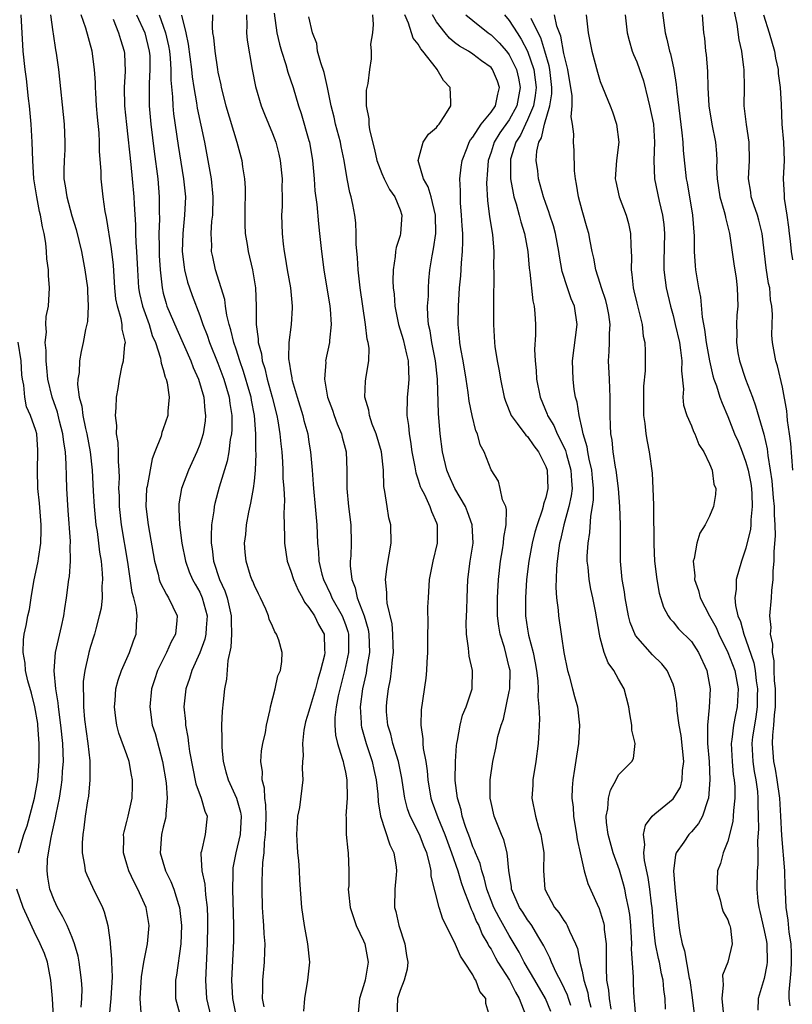
# Model space of a CAD drawing. Units: inches. Extents: x 2586000 to 2589000, y 1533000 to 1536000.
# Drawn here: x 2586699 to 2586784, y 1533766 to 1533874 of the extents above; entities that cross this region are included whole.
import ezdxf

# ---------------------------------------------------------------- set-up
doc = ezdxf.new("R2010")
doc.units = ezdxf.units.IN
doc.header["$MEASUREMENT"] = 0
doc.layers.add('LD25861533_2ft', color=254, linetype='Continuous')

msp = doc.modelspace()

# ---------------------------------------------------------------- linework, layer by layer
at = {"layer": 'LD25861533_2ft'}
for points, elevation in [([(2586705.96, 1533766.04), (2586706.05, 1533767), (2586706.07, 1533768.07), (2586706.03, 1533769), (2586705.86, 1533770.14), (2586705.76, 1533771), (2586705.65, 1533771.65), (2586705.26, 1533773), (2586705, 1533773.69), (2586704.44, 1533775), (2586703.98, 1533775.97), (2586703.37, 1533777), (2586703, 1533777.81), (2586702.55, 1533779), (2586702.31, 1533780.31), (2586702.24, 1533781), (2586702.29, 1533782.29), (2586702.38, 1533783), (2586702.67, 1533784.67), (2586702.8, 1533785.2), (2586703, 1533786.16), (2586703.16, 1533786.84), (2586703.22, 1533787.22), (2586703.6, 1533789), (2586703.79, 1533790.21), (2586703.9, 1533791), (2586703.94, 1533791.94), (2586704.02, 1533793), (2586704.01, 1533793.99), (2586703.96, 1533795), (2586703.75, 1533797), (2586703.48, 1533799), (2586703.45, 1533799.45), (2586703.19, 1533801), (2586703.02, 1533802.98), (2586703.17, 1533805), (2586703.82, 1533807.82), (2586704.08, 1533809), (2586704.17, 1533809.83), (2586704.37, 1533811), (2586704.62, 1533813), (2586704.68, 1533813.32), (2586704.8, 1533815), (2586704.78, 1533816.78), (2586704.8, 1533817), (2586704.8, 1533817.2), (2586704.56, 1533820.56), (2586704.41, 1533823), (2586704.36, 1533824.36), (2586704.34, 1533825.66), (2586704.25, 1533827), (2586704.07, 1533828.07), (2586703.98, 1533829), (2586703.61, 1533830.39), (2586703.37, 1533831.37), (2586702.78, 1533833), (2586702.33, 1533835), (2586702.22, 1533836.22), (2586702.12, 1533837), (2586702.13, 1533838.13), (2586702.02, 1533839), (2586702.15, 1533840.15), (2586702.09, 1533841), (2586702.14, 1533841.86), (2586702.37, 1533843), (2586702.51, 1533845), (2586702.38, 1533846.38), (2586702.39, 1533847), (2586702.22, 1533848.22), (2586702.18, 1533849), (2586702.08, 1533849.92), (2586701.9, 1533851), (2586701.72, 1533851.72), (2586701.52, 1533853), (2586701.41, 1533853.41), (2586701.1, 1533855), (2586700.78, 1533857), (2586700.65, 1533859), (2586700.61, 1533861), (2586700.5, 1533863), (2586700.31, 1533865), (2586700.2, 1533865.8), (2586699.97, 1533867.97), (2586699.81, 1533869), (2586699.59, 1533871), (2586699.38, 1533875)], 7496), ([(2586702.6, 1533875), (2586702.87, 1533873.13), (2586702.89, 1533872.89), (2586703.16, 1533871.16), (2586703.24, 1533870.77), (2586703.5, 1533869), (2586704.11, 1533863), (2586704.19, 1533861), (2586704.17, 1533860.17), (2586704.1, 1533859), (2586704.08, 1533857.92), (2586704.09, 1533857), (2586704.23, 1533856.23), (2586704.4, 1533855), (2586704.94, 1533852.94), (2586705.41, 1533851.41), (2586706, 1533849), (2586706.39, 1533847), (2586706.66, 1533845), (2586706.66, 1533844.66), (2586706.75, 1533843), (2586706.66, 1533841.34), (2586706.46, 1533840.46), (2586706.2, 1533839), (2586705.97, 1533838.03), (2586705.79, 1533837), (2586705.74, 1533835.74), (2586705.61, 1533835), (2586705.58, 1533834.42), (2586705.76, 1533833), (2586706.04, 1533832.04), (2586706.15, 1533831), (2586706.44, 1533829.56), (2586706.59, 1533829), (2586706.95, 1533827), (2586707.17, 1533825), (2586707.29, 1533822.71), (2586707.39, 1533821), (2586707.6, 1533819), (2586707.73, 1533818.27), (2586707.89, 1533817), (2586708, 1533816), (2586708.17, 1533815), (2586708.3, 1533813.7), (2586708.32, 1533813), (2586708.25, 1533812.25), (2586708.27, 1533811), (2586708.16, 1533809.84), (2586707.97, 1533809), (2586707.57, 1533807.57), (2586707.43, 1533807), (2586707.32, 1533806.68), (2586707, 1533805.65), (2586706.82, 1533805), (2586706.79, 1533804.79), (2586706.39, 1533803), (2586706.21, 1533801.79), (2586706.19, 1533801), (2586706.24, 1533800.24), (2586706.23, 1533799), (2586706.36, 1533797.64), (2586706.71, 1533795), (2586706.92, 1533793.08), (2586706.94, 1533791), (2586706.78, 1533789.22), (2586706.68, 1533788.68), (2586706.43, 1533787), (2586706.28, 1533785.72), (2586706.15, 1533785), (2586706.07, 1533784.07), (2586706.08, 1533783), (2586706.36, 1533781.64), (2586706.43, 1533781), (2586706.58, 1533780.58), (2586707.21, 1533779.21), (2586708.31, 1533777), (2586708.52, 1533776.52), (2586708.9, 1533775), (2586709.15, 1533773.15), (2586709.15, 1533773), (2586709.31, 1533771.31), (2586709.29, 1533771), (2586709.37, 1533769.37), (2586709.23, 1533767), (2586709.05, 1533765.05)], 7494), ([(2586712.58, 1533765.42), (2586712.46, 1533767), (2586712.61, 1533769.39), (2586712.87, 1533771), (2586713.25, 1533773), (2586713.43, 1533775), (2586713.12, 1533777), (2586712.21, 1533779), (2586711.78, 1533779.78), (2586711.21, 1533781), (2586711, 1533781.73), (2586710.61, 1533783), (2586710.65, 1533784.65), (2586710.64, 1533785), (2586710.69, 1533785.31), (2586711, 1533786.42), (2586711.14, 1533787), (2586711.56, 1533789), (2586711.61, 1533790.39), (2586711.62, 1533791), (2586711.51, 1533791.51), (2586711.26, 1533793), (2586711, 1533793.76), (2586710.12, 1533796.12), (2586709.89, 1533797), (2586709.77, 1533797.77), (2586709.63, 1533799), (2586709.7, 1533799.7), (2586709.8, 1533801), (2586710.04, 1533801.96), (2586710.39, 1533803), (2586711.28, 1533805), (2586711.73, 1533806.27), (2586712.03, 1533807), (2586712.05, 1533808.05), (2586712.14, 1533809), (2586712.03, 1533809.97), (2586711.76, 1533811), (2586711.58, 1533811.58), (2586711.11, 1533814.89), (2586710.41, 1533819), (2586710.18, 1533821), (2586710.17, 1533822.17), (2586710.12, 1533823), (2586710.17, 1533824.17), (2586710.15, 1533825), (2586710.06, 1533825.94), (2586710.07, 1533827), (2586710.05, 1533828.05), (2586709.87, 1533829), (2586709.9, 1533829.9), (2586709.73, 1533831), (2586709.83, 1533831.83), (2586709.85, 1533833), (2586710.03, 1533833.97), (2586710.2, 1533835), (2586710.49, 1533836.49), (2586710.63, 1533837), (2586710.79, 1533838.79), (2586710.83, 1533839), (2586710.48, 1533840.48), (2586710.48, 1533841), (2586710.38, 1533841.62), (2586709.97, 1533843), (2586709.8, 1533843.8), (2586709.68, 1533845), (2586709.51, 1533847.51), (2586709.31, 1533849.31), (2586708.75, 1533852.75), (2586708.6, 1533853.4), (2586708.38, 1533855), (2586708.17, 1533857), (2586708.16, 1533857.84), (2586707.99, 1533859.99), (2586708, 1533861), (2586707.95, 1533862.05), (2586707.77, 1533863.77), (2586707.67, 1533865), (2586707.58, 1533866.42), (2586707.56, 1533867), (2586707.55, 1533867.55), (2586707.45, 1533869), (2586707.17, 1533871), (2586706.48, 1533873.52), (2586705.98, 1533875)], 7492), ([(2586712.05, 1533875), (2586712.96, 1533873), (2586713.46, 1533871), (2586713.5, 1533870.5), (2586713.53, 1533869), (2586713.44, 1533867.44), (2586713.45, 1533865), (2586713.63, 1533863), (2586713.99, 1533859.99), (2586714.38, 1533857), (2586714.55, 1533855), (2586714.55, 1533853.45), (2586714.57, 1533852.57), (2586714.52, 1533851), (2586714.53, 1533849.47), (2586714.56, 1533848.56), (2586714.65, 1533847), (2586714.86, 1533845), (2586715, 1533844.42), (2586715.3, 1533843.3), (2586715.4, 1533843), (2586716.47, 1533840.47), (2586718.02, 1533837), (2586718.28, 1533836.28), (2586718.88, 1533835), (2586719.46, 1533833), (2586719.56, 1533831.56), (2586719.64, 1533831), (2586719.59, 1533830.41), (2586719.37, 1533829), (2586719, 1533827.8), (2586718.69, 1533827), (2586717.77, 1533825), (2586717, 1533823), (2586716.71, 1533821.29), (2586716.69, 1533821), (2586716.72, 1533820.72), (2586716.79, 1533819), (2586717.05, 1533817), (2586717.42, 1533815), (2586717.84, 1533813.84), (2586718.2, 1533813), (2586718.48, 1533812.48), (2586719, 1533811.6), (2586719.28, 1533811), (2586719.8, 1533809), (2586719.69, 1533807.69), (2586719.66, 1533807), (2586719.56, 1533806.44), (2586719, 1533804.96), (2586718.12, 1533803), (2586717.88, 1533802.12), (2586717.47, 1533801), (2586717.26, 1533799), (2586717.42, 1533797.42), (2586717.43, 1533797), (2586717.7, 1533795.7), (2586717.76, 1533795), (2586717.89, 1533794.11), (2586718.58, 1533790.58), (2586719.16, 1533789), (2586719.55, 1533787.55), (2586719.81, 1533787), (2586719.61, 1533785), (2586719.19, 1533783.19), (2586719.13, 1533783), (2586719.11, 1533782.89), (2586719.23, 1533781), (2586719.55, 1533779.55), (2586719.62, 1533778.38), (2586719.8, 1533777), (2586719.85, 1533775.85), (2586719.86, 1533775), (2586719.83, 1533773), (2586719.62, 1533769), (2586719.75, 1533767), (2586720.22, 1533765)], 7488), ([(2586714.55, 1533875), (2586715, 1533873.75), (2586715.24, 1533873), (2586715.57, 1533871.57), (2586715.67, 1533871), (2586715.75, 1533870.25), (2586715.83, 1533869), (2586715.83, 1533867.83), (2586716.01, 1533865.99), (2586716.05, 1533865), (2586716.13, 1533864.13), (2586716.64, 1533860.64), (2586717.22, 1533857), (2586717.42, 1533855), (2586717.34, 1533853), (2586717.13, 1533851), (2586717.08, 1533849), (2586717.28, 1533847.28), (2586717.32, 1533847), (2586717.65, 1533845.65), (2586717.86, 1533845), (2586718.16, 1533844.16), (2586719, 1533841.99), (2586719.34, 1533841), (2586719.81, 1533839.81), (2586720.07, 1533839), (2586721, 1533836.73), (2586721.65, 1533835), (2586722.24, 1533833), (2586722.32, 1533832.32), (2586722.54, 1533831), (2586722.53, 1533829.47), (2586722.49, 1533829), (2586722.35, 1533828.35), (2586722.18, 1533827), (2586722, 1533826), (2586721.12, 1533823.12), (2586720.65, 1533821.35), (2586720.57, 1533821), (2586720.54, 1533820.54), (2586720.31, 1533819), (2586720.24, 1533817.76), (2586720.27, 1533817), (2586720.38, 1533816.38), (2586720.51, 1533815), (2586721.18, 1533813), (2586721.76, 1533811.76), (2586722.02, 1533811), (2586722.47, 1533809), (2586722.45, 1533808.45), (2586722.5, 1533807), (2586722.43, 1533805.57), (2586722.1, 1533804.1), (2586721.93, 1533802.07), (2586721.73, 1533801), (2586721.57, 1533799.57), (2586721.47, 1533798.53), (2586721.4, 1533797), (2586721.43, 1533795.43), (2586721.41, 1533795), (2586721.42, 1533794.58), (2586721.57, 1533793), (2586721.88, 1533791.88), (2586722.11, 1533791), (2586723.05, 1533789), (2586723.47, 1533787.47), (2586723.54, 1533787), (2586723.43, 1533785), (2586722.97, 1533783), (2586722.65, 1533781.35), (2586722.62, 1533781), (2586722.64, 1533780.64), (2586722.59, 1533779), (2586722.7, 1533775), (2586722.7, 1533773.3), (2586722.5, 1533769), (2586722.59, 1533767), (2586723, 1533765)], 7486), ([(2586726.07, 1533766.07), (2586725.89, 1533767), (2586725.94, 1533767.94), (2586725.94, 1533769), (2586726.13, 1533771), (2586726.14, 1533772.14), (2586726.18, 1533773), (2586726.08, 1533774.08), (2586726.04, 1533775), (2586725.95, 1533775.95), (2586725.9, 1533777), (2586725.85, 1533779), (2586725.86, 1533779.86), (2586725.94, 1533781.94), (2586726.07, 1533783), (2586726.11, 1533784.11), (2586726.24, 1533785), (2586726.27, 1533785.73), (2586726.29, 1533787), (2586726.26, 1533788.26), (2586726.14, 1533789), (2586726.1, 1533790.1), (2586725.85, 1533791), (2586725.88, 1533791.88), (2586725.72, 1533793), (2586725.8, 1533794.2), (2586725.94, 1533795), (2586726.21, 1533796.21), (2586726.33, 1533797), (2586726.73, 1533798.73), (2586726.77, 1533799), (2586727.28, 1533801), (2586727.59, 1533802.41), (2586727.86, 1533803), (2586728, 1533804), (2586728.05, 1533805), (2586727.67, 1533806.33), (2586727.44, 1533807), (2586727.24, 1533807.24), (2586727, 1533807.86), (2586726.64, 1533808.64), (2586726.57, 1533809), (2586726.25, 1533809.75), (2586725.66, 1533811), (2586725.44, 1533811.44), (2586725, 1533812.34), (2586724.83, 1533812.83), (2586724.74, 1533813), (2586724.59, 1533813.41), (2586724.09, 1533815), (2586724, 1533816), (2586723.93, 1533817), (2586724.06, 1533817.94), (2586724.15, 1533819), (2586724.4, 1533820.4), (2586724.63, 1533821.37), (2586724.91, 1533823), (2586725, 1533823.81), (2586725.11, 1533825), (2586725.19, 1533826.81), (2586725.17, 1533827.17), (2586725.16, 1533829), (2586725.01, 1533831), (2586724.68, 1533832.68), (2586724.64, 1533833), (2586724.49, 1533833.5), (2586723.82, 1533835.82), (2586723.41, 1533837), (2586723, 1533838.28), (2586722.75, 1533839), (2586722.42, 1533840.42), (2586722.23, 1533841), (2586721.98, 1533842.02), (2586721.83, 1533843), (2586721.74, 1533843.74), (2586720.74, 1533847), (2586720.42, 1533848.42), (2586720.31, 1533849), (2586720.32, 1533849.68), (2586720.25, 1533851), (2586720.34, 1533852.34), (2586720.42, 1533853), (2586720.48, 1533855), (2586720.28, 1533857), (2586719.94, 1533859), (2586719.55, 1533861), (2586718.75, 1533864.75), (2586718.68, 1533865.32), (2586718.38, 1533867), (2586718.19, 1533868.19), (2586718.12, 1533869), (2586717.76, 1533871.76), (2586717.5, 1533873), (2586717.05, 1533874.95)], 7484), ([(2586720.4, 1533875), (2586720.35, 1533873.65), (2586720.41, 1533873), (2586720.5, 1533872.5), (2586720.65, 1533871), (2586720.94, 1533869), (2586721, 1533868.68), (2586721.3, 1533867.3), (2586721.35, 1533867), (2586721.88, 1533865), (2586723.07, 1533861), (2586723.61, 1533859), (2586723.7, 1533858.3), (2586723.93, 1533857), (2586724, 1533856), (2586723.99, 1533855), (2586723.95, 1533854.05), (2586723.94, 1533853), (2586723.96, 1533851.96), (2586724, 1533851), (2586724.21, 1533849.79), (2586724.33, 1533849), (2586724.8, 1533847), (2586725.11, 1533845), (2586725.19, 1533843), (2586725.18, 1533842.82), (2586725.2, 1533841), (2586725.43, 1533839.43), (2586725.42, 1533839), (2586725.78, 1533837.78), (2586725.87, 1533837), (2586726.15, 1533836.15), (2586726.42, 1533835), (2586726.97, 1533833), (2586727.47, 1533831), (2586727.58, 1533830.42), (2586727.81, 1533829), (2586727.9, 1533827.9), (2586728, 1533827), (2586728.09, 1533825.91), (2586728.13, 1533825), (2586728.14, 1533824.14), (2586728.23, 1533823), (2586728.3, 1533821.7), (2586728.23, 1533820.23), (2586728.31, 1533817.69), (2586728.3, 1533817), (2586728.6, 1533815), (2586729, 1533813.91), (2586729.29, 1533813), (2586729.81, 1533811.81), (2586730.28, 1533811), (2586730.51, 1533810.51), (2586731, 1533809.93), (2586731.6, 1533809), (2586732.06, 1533808.06), (2586732.65, 1533807), (2586732.71, 1533805.29), (2586732.74, 1533805), (2586732.69, 1533804.69), (2586732.27, 1533803), (2586731.97, 1533802.03), (2586731.71, 1533801), (2586731.15, 1533799.15), (2586731, 1533798.56), (2586730.63, 1533797.37), (2586730.54, 1533797), (2586730.44, 1533796.44), (2586730.28, 1533795), (2586730.37, 1533793.63), (2586730.3, 1533793), (2586730.25, 1533792.25), (2586730.33, 1533791), (2586729.95, 1533787.95), (2586729.75, 1533787), (2586729.69, 1533786.31), (2586729.64, 1533785), (2586729.69, 1533783.69), (2586729.75, 1533783), (2586729.85, 1533782.15), (2586729.92, 1533781), (2586729.97, 1533779.97), (2586730.17, 1533777), (2586730.47, 1533775), (2586730.84, 1533773), (2586731.04, 1533771), (2586730.85, 1533769), (2586730.51, 1533767), (2586730.38, 1533765.62)], 7482), ([(2586724.12, 1533875), (2586724.17, 1533873.83), (2586724.14, 1533873), (2586724.22, 1533872.22), (2586724.77, 1533869), (2586725.11, 1533867.11), (2586725.74, 1533865), (2586726.1, 1533864.1), (2586727, 1533861.95), (2586727.36, 1533861), (2586727.7, 1533859.7), (2586727.85, 1533859), (2586728.05, 1533857), (2586728.03, 1533856.03), (2586728.05, 1533855), (2586728.04, 1533853.96), (2586727.98, 1533853), (2586728.04, 1533851), (2586728.17, 1533849.83), (2586728.29, 1533849), (2586728.4, 1533848.4), (2586728.62, 1533847), (2586728.96, 1533845), (2586729.17, 1533843), (2586729.17, 1533842.83), (2586729.03, 1533841), (2586728.77, 1533839), (2586728.75, 1533837.25), (2586728.78, 1533837), (2586728.84, 1533836.84), (2586729, 1533835.68), (2586729.12, 1533835.12), (2586729.12, 1533835), (2586729.15, 1533834.85), (2586729.69, 1533833), (2586730.32, 1533831), (2586730.45, 1533830.45), (2586730.87, 1533829), (2586731, 1533828.09), (2586731.18, 1533827), (2586731.34, 1533825), (2586731.47, 1533823.47), (2586731.5, 1533823), (2586731.69, 1533821), (2586731.79, 1533819.79), (2586731.87, 1533819), (2586731.94, 1533817), (2586732.04, 1533816.05), (2586732.09, 1533815), (2586732.42, 1533813.58), (2586732.59, 1533813), (2586733.38, 1533811.38), (2586733.52, 1533811), (2586734.64, 1533809), (2586735, 1533808.07), (2586735.27, 1533807.27), (2586735.34, 1533807), (2586735.34, 1533805), (2586735, 1533803.43), (2586734.22, 1533800.22), (2586734, 1533799), (2586733.85, 1533797.85), (2586733.84, 1533797), (2586733.9, 1533795.9), (2586734.12, 1533795), (2586734.66, 1533793.34), (2586734.74, 1533793), (2586734.78, 1533792.78), (2586735, 1533791.83), (2586735.15, 1533791), (2586735.18, 1533789), (2586735.06, 1533787.06), (2586735.08, 1533786.92), (2586735.1, 1533785), (2586735.25, 1533783.25), (2586735.31, 1533783), (2586735.38, 1533781), (2586735.36, 1533779.36), (2586735.32, 1533779), (2586735.34, 1533778.66), (2586735.51, 1533777), (2586735.88, 1533775.88), (2586736.19, 1533775), (2586737, 1533773.34), (2586737.14, 1533773), (2586737.51, 1533771), (2586737.17, 1533769), (2586737, 1533768.37), (2586736.55, 1533767), (2586736.36, 1533765)], 7480), ([(2586727.19, 1533875.19), (2586727.48, 1533873), (2586727.76, 1533871.76), (2586727.97, 1533871), (2586728.47, 1533869.53), (2586728.69, 1533868.69), (2586729.27, 1533867), (2586729.85, 1533865), (2586730.15, 1533864.15), (2586731, 1533861.19), (2586731.05, 1533861), (2586731.39, 1533859), (2586731.56, 1533857), (2586731.66, 1533855.66), (2586731.85, 1533854.15), (2586732.03, 1533852.03), (2586732.17, 1533851), (2586732.39, 1533849), (2586732.63, 1533847), (2586733.3, 1533843), (2586733.34, 1533842.66), (2586733.44, 1533841), (2586733.24, 1533839.24), (2586733.24, 1533839), (2586732.83, 1533837), (2586732.84, 1533836.84), (2586732.69, 1533835), (2586733.03, 1533833), (2586733.58, 1533831.58), (2586733.77, 1533831), (2586734.1, 1533830.1), (2586734.57, 1533829), (2586734.64, 1533828.64), (2586735.07, 1533827), (2586735.15, 1533825), (2586735.15, 1533823), (2586735.34, 1533821), (2586735.58, 1533819), (2586735.62, 1533817), (2586735.58, 1533815.58), (2586735.52, 1533815), (2586735.52, 1533814.48), (2586735.69, 1533813), (2586736.08, 1533812.08), (2586736.3, 1533811), (2586737.06, 1533809), (2586737.51, 1533807.51), (2586737.59, 1533807), (2586737.65, 1533805), (2586737.37, 1533803.37), (2586737.29, 1533802.71), (2586736.89, 1533801), (2586736.62, 1533799), (2586736.73, 1533797.27), (2586736.72, 1533797), (2586736.77, 1533796.77), (2586737.28, 1533795), (2586737.94, 1533793), (2586738.12, 1533792.12), (2586738.38, 1533791), (2586738.56, 1533789.44), (2586738.6, 1533788.6), (2586738.87, 1533787), (2586739.88, 1533783.88), (2586740.33, 1533783), (2586740.58, 1533781.42), (2586740.62, 1533781), (2586740.56, 1533780.56), (2586740.42, 1533779), (2586740.41, 1533777), (2586740.54, 1533776.54), (2586740.86, 1533775), (2586741.51, 1533773), (2586741.72, 1533771.72), (2586741.85, 1533771), (2586741.77, 1533770.23), (2586741.46, 1533769), (2586741, 1533767.88), (2586740.74, 1533767), (2586740.64, 1533765)], 7478), ([(2586750.86, 1533765), (2586750.43, 1533766.43), (2586750.41, 1533767), (2586749.78, 1533767.78), (2586749.34, 1533769), (2586749.19, 1533769.19), (2586749, 1533769.58), (2586748.07, 1533771), (2586747.63, 1533771.63), (2586747, 1533773.19), (2586745.7, 1533775.7), (2586745.29, 1533777), (2586744.43, 1533780.43), (2586744.42, 1533781), (2586744.29, 1533781.71), (2586743.94, 1533783), (2586743.66, 1533783.66), (2586743.13, 1533785), (2586742.12, 1533787), (2586741.82, 1533787.82), (2586741.54, 1533789), (2586741.46, 1533789.46), (2586741.2, 1533791.2), (2586740.83, 1533793), (2586740.22, 1533795), (2586740, 1533796), (2586739.67, 1533797), (2586739.53, 1533798.47), (2586739.5, 1533799), (2586739.55, 1533799.55), (2586739.73, 1533801), (2586739.95, 1533802.05), (2586740.07, 1533803), (2586740.17, 1533804.17), (2586740.27, 1533805), (2586740.24, 1533805.76), (2586740.22, 1533807), (2586740.13, 1533808.13), (2586739.6, 1533810.4), (2586739.55, 1533811), (2586739.56, 1533811.56), (2586739.42, 1533813), (2586739.58, 1533814.42), (2586740.01, 1533817), (2586739.99, 1533819), (2586739.78, 1533819.78), (2586739.57, 1533821), (2586739.34, 1533822.66), (2586739.21, 1533823.21), (2586739.17, 1533825), (2586738.96, 1533827), (2586738.37, 1533829), (2586737.94, 1533830.06), (2586737.63, 1533831), (2586737.57, 1533831.57), (2586737.15, 1533833), (2586737.22, 1533834.78), (2586737.28, 1533835.28), (2586737.56, 1533837), (2586737.61, 1533838.39), (2586737.51, 1533839), (2586737.39, 1533839.39), (2586737.22, 1533841), (2586736.9, 1533843), (2586736.62, 1533845), (2586736.39, 1533847), (2586736.32, 1533848.32), (2586736.19, 1533849.81), (2586736.19, 1533851), (2586736.14, 1533852.14), (2586736.04, 1533853), (2586735.82, 1533854.18), (2586735.65, 1533855), (2586735.49, 1533855.49), (2586735.21, 1533857), (2586734.88, 1533859), (2586734.55, 1533860.55), (2586734.47, 1533861), (2586733.93, 1533863), (2586733.75, 1533863.75), (2586733.42, 1533865), (2586733.02, 1533867.02), (2586732.66, 1533868.66), (2586732.29, 1533869.71), (2586731.95, 1533871), (2586731.85, 1533871.85), (2586731.38, 1533873), (2586731, 1533874.77)], 7476), ([(2586737.96, 1533875), (2586738.06, 1533873.94), (2586737.97, 1533873), (2586737.76, 1533871.76), (2586737.82, 1533871), (2586737.84, 1533870.16), (2586737.65, 1533869), (2586737.45, 1533867.45), (2586737.29, 1533866.71), (2586737.28, 1533865), (2586737.59, 1533863.59), (2586737.58, 1533863), (2586737.65, 1533862.35), (2586738.21, 1533860.21), (2586738.46, 1533859), (2586739, 1533857.57), (2586739.25, 1533857), (2586739.83, 1533855.83), (2586740.42, 1533855), (2586741, 1533853.58), (2586741.21, 1533853), (2586741.07, 1533851), (2586741, 1533850.75), (2586740.56, 1533849.44), (2586740.5, 1533849), (2586740.47, 1533848.47), (2586740.23, 1533847), (2586740.21, 1533845.79), (2586740.26, 1533845), (2586740.34, 1533844.34), (2586740.43, 1533843), (2586740.83, 1533841), (2586741.35, 1533839.35), (2586741.72, 1533837.72), (2586741.91, 1533837), (2586741.92, 1533835.92), (2586741.98, 1533835), (2586741.91, 1533834.09), (2586741.78, 1533833), (2586741.75, 1533831), (2586741.92, 1533829.92), (2586742, 1533829), (2586742.16, 1533828.16), (2586742.31, 1533827), (2586742.62, 1533825.38), (2586742.72, 1533824.72), (2586743, 1533823.93), (2586743.22, 1533823.22), (2586743.31, 1533823), (2586743.68, 1533822.32), (2586744.29, 1533821), (2586744.45, 1533820.45), (2586745, 1533819.22), (2586745.08, 1533819), (2586745.08, 1533817), (2586744.59, 1533815), (2586744.21, 1533813), (2586744.08, 1533811), (2586744.03, 1533809.97), (2586744.04, 1533808.04), (2586744, 1533807), (2586744, 1533805), (2586743.93, 1533803.93), (2586743.91, 1533803), (2586743.83, 1533802.17), (2586743.31, 1533798.69), (2586743.28, 1533797), (2586743.51, 1533795.51), (2586743.51, 1533795), (2586743.55, 1533794.45), (2586743.82, 1533793), (2586743.98, 1533791.98), (2586744.05, 1533791), (2586744.39, 1533789), (2586744.54, 1533788.54), (2586745.15, 1533786.85), (2586745.91, 1533785), (2586746.65, 1533783), (2586747.35, 1533781), (2586747.73, 1533779.73), (2586747.99, 1533779), (2586748.6, 1533777.4), (2586748.8, 1533776.8), (2586749, 1533776.44), (2586749.41, 1533775.41), (2586749.64, 1533775), (2586750.04, 1533774.04), (2586750.66, 1533773), (2586750.76, 1533772.76), (2586751, 1533772.4), (2586751.47, 1533771.47), (2586751.74, 1533771), (2586753.03, 1533769), (2586753.68, 1533767.68), (2586754.1, 1533767), (2586754.78, 1533765.22)], 7474), ([(2586757.58, 1533765.58), (2586756.97, 1533767), (2586755.82, 1533769), (2586754.63, 1533771), (2586754.08, 1533772.08), (2586753.55, 1533773), (2586753, 1533773.91), (2586751.88, 1533775.88), (2586751.29, 1533777), (2586751, 1533777.75), (2586750.54, 1533779), (2586750.26, 1533780.26), (2586749.99, 1533781), (2586749.8, 1533781.8), (2586749.28, 1533783), (2586749.21, 1533783.21), (2586749, 1533783.65), (2586748.65, 1533784.65), (2586748.22, 1533785.78), (2586747.84, 1533787), (2586747.71, 1533787.71), (2586747.3, 1533789), (2586747.06, 1533790.94), (2586747.09, 1533793), (2586747.21, 1533794.79), (2586747.24, 1533795), (2586747.33, 1533795.33), (2586747.59, 1533797), (2586747.88, 1533798.12), (2586748.26, 1533799), (2586748.88, 1533800.88), (2586748.91, 1533801), (2586748.92, 1533801.08), (2586748.96, 1533803), (2586748.59, 1533804.59), (2586748.53, 1533805.47), (2586748.29, 1533807), (2586748.25, 1533808.25), (2586748.32, 1533809.68), (2586748.36, 1533811), (2586748.45, 1533813), (2586748.71, 1533815), (2586749.03, 1533817), (2586748.93, 1533819), (2586748.41, 1533820.41), (2586748.18, 1533821), (2586747.02, 1533823), (2586746.39, 1533824.39), (2586746.13, 1533825), (2586745.66, 1533827), (2586745.41, 1533829), (2586745.21, 1533831.21), (2586745.13, 1533835), (2586744.91, 1533837), (2586744.5, 1533839), (2586744.31, 1533840.31), (2586744.14, 1533841), (2586744.04, 1533841.96), (2586744.03, 1533843), (2586744.11, 1533844.11), (2586744.12, 1533845), (2586744.18, 1533845.82), (2586744.29, 1533847), (2586744.53, 1533848.53), (2586744.69, 1533849.31), (2586744.92, 1533851), (2586744.89, 1533853), (2586744.42, 1533855), (2586744.1, 1533856.1), (2586743.58, 1533857), (2586742.98, 1533859), (2586743.56, 1533861), (2586744.12, 1533861.88), (2586745, 1533862.61), (2586745.16, 1533862.84), (2586745.3, 1533863), (2586745.92, 1533863.92), (2586746.58, 1533865), (2586746.57, 1533865.43), (2586746.49, 1533867), (2586745.77, 1533867.77), (2586745.09, 1533869), (2586745, 1533869.09), (2586743.52, 1533871), (2586743.27, 1533871.27), (2586743, 1533871.76), (2586742.44, 1533872.44), (2586741.94, 1533874.06), (2586741.53, 1533875)], 7472), ([(2586759.76, 1533766.24), (2586759.49, 1533767), (2586759.38, 1533767.38), (2586758.74, 1533768.74), (2586758.14, 1533769.86), (2586757.63, 1533771), (2586757.47, 1533771.47), (2586757, 1533772.33), (2586756.79, 1533772.79), (2586756.13, 1533773.87), (2586755.47, 1533775), (2586755.28, 1533775.28), (2586755, 1533775.64), (2586754.48, 1533776.48), (2586754.12, 1533777), (2586753.25, 1533779), (2586753.24, 1533779.24), (2586752.95, 1533781.05), (2586752.76, 1533783), (2586752.41, 1533784.41), (2586752.15, 1533785), (2586751.34, 1533787), (2586751, 1533788.53), (2586750.91, 1533789), (2586750.91, 1533791), (2586751.18, 1533793), (2586751.52, 1533794.48), (2586751.75, 1533795.75), (2586752.1, 1533797), (2586752.35, 1533797.65), (2586753, 1533800.7), (2586753.05, 1533801), (2586753.08, 1533803), (2586753, 1533803.38), (2586752.47, 1533805.53), (2586752.01, 1533807), (2586751.86, 1533807.86), (2586751.72, 1533809), (2586751.7, 1533811), (2586751.8, 1533813), (2586752.03, 1533815), (2586752.27, 1533816.27), (2586752.38, 1533817), (2586752.4, 1533817.6), (2586752.67, 1533819), (2586752.7, 1533820.7), (2586752.61, 1533821), (2586752.27, 1533821.73), (2586752.01, 1533823), (2586751.8, 1533823.8), (2586751, 1533825.02), (2586750.26, 1533827), (2586749.79, 1533827.79), (2586749.5, 1533829), (2586749.33, 1533829.33), (2586748.91, 1533831), (2586748.59, 1533832.59), (2586748.49, 1533833.51), (2586748.28, 1533835), (2586747.94, 1533837), (2586747.67, 1533838.33), (2586747.56, 1533839), (2586747.53, 1533839.53), (2586747.37, 1533841), (2586747.42, 1533843), (2586747.55, 1533845), (2586747.67, 1533846.33), (2586747.75, 1533847.75), (2586747.87, 1533849), (2586747.91, 1533850.09), (2586747.9, 1533851), (2586747.83, 1533851.83), (2586747.77, 1533853), (2586747.66, 1533854.34), (2586747.63, 1533855), (2586747.65, 1533855.65), (2586747.58, 1533857), (2586747.72, 1533858.28), (2586747.83, 1533859), (2586748.39, 1533860.39), (2586748.61, 1533861), (2586748.75, 1533861.25), (2586749, 1533861.55), (2586749.93, 1533863), (2586751, 1533864.3), (2586751.48, 1533865), (2586751.73, 1533866.27), (2586751.94, 1533867), (2586751.69, 1533867.69), (2586751.16, 1533869), (2586751, 1533869.2), (2586749.94, 1533869.94), (2586749, 1533870.68), (2586748.52, 1533871), (2586747.55, 1533871.55), (2586747, 1533871.97), (2586746.43, 1533872.43), (2586745.94, 1533873), (2586745, 1533874.23), (2586744.56, 1533875)], 7470), ([(2586748.22, 1533875), (2586749, 1533874.35), (2586750.69, 1533873), (2586751, 1533872.79), (2586751.9, 1533871.9), (2586752.69, 1533871), (2586753, 1533870.61), (2586753.79, 1533869), (2586754.03, 1533868.03), (2586754.21, 1533867), (2586753.83, 1533865), (2586753, 1533863.46), (2586751.98, 1533862.02), (2586751.34, 1533861), (2586751, 1533859.93), (2586750.68, 1533859), (2586750.57, 1533857.43), (2586750.52, 1533857), (2586750.51, 1533856.51), (2586750.6, 1533854.6), (2586750.83, 1533852.83), (2586751.14, 1533850.86), (2586751.29, 1533849), (2586751.28, 1533847.28), (2586751.31, 1533846.69), (2586751.27, 1533843.27), (2586751.28, 1533842.72), (2586751.26, 1533841), (2586751.37, 1533839), (2586751.42, 1533838.58), (2586751.67, 1533837), (2586751.89, 1533835.89), (2586752.04, 1533835), (2586752.43, 1533833), (2586752.57, 1533832.57), (2586753.2, 1533831), (2586753.87, 1533830.13), (2586754.83, 1533828.83), (2586755, 1533828.68), (2586755.69, 1533827.69), (2586756.21, 1533827), (2586757, 1533825.42), (2586757.15, 1533825), (2586757.23, 1533823), (2586757, 1533822), (2586756.75, 1533821.25), (2586756.72, 1533821), (2586756.62, 1533820.62), (2586756.06, 1533819), (2586755.82, 1533818.18), (2586755.53, 1533817), (2586755.14, 1533815), (2586754.91, 1533813), (2586754.77, 1533811), (2586754.78, 1533809), (2586755, 1533807.55), (2586755.11, 1533806.89), (2586755.61, 1533805), (2586755.85, 1533803.85), (2586756, 1533803), (2586756.13, 1533801.87), (2586756.17, 1533801), (2586756.12, 1533800.12), (2586756.23, 1533799), (2586756.31, 1533797.69), (2586756.23, 1533796.23), (2586756.19, 1533795), (2586755.92, 1533793), (2586755.58, 1533791), (2586755.57, 1533790.43), (2586755.49, 1533789), (2586755.88, 1533787), (2586756.22, 1533785.78), (2586756.47, 1533785), (2586756.55, 1533784.55), (2586756.78, 1533783), (2586756.76, 1533781), (2586756.92, 1533779), (2586757.97, 1533777), (2586758.44, 1533776.44), (2586759, 1533775.55), (2586759.24, 1533775.24), (2586759.37, 1533775), (2586759.61, 1533774.39), (2586760.29, 1533773), (2586760.5, 1533772.5), (2586760.76, 1533771), (2586761, 1533770), (2586761.19, 1533769), (2586761.63, 1533767.63), (2586761.72, 1533767), (2586761.97, 1533766.03)], 7468), ([(2586752.46, 1533875), (2586753, 1533874.38), (2586753.86, 1533873), (2586754.32, 1533872.32), (2586755.01, 1533871.01), (2586755.69, 1533869), (2586755.86, 1533867.86), (2586755.95, 1533867), (2586755.85, 1533866.14), (2586755.66, 1533865), (2586755, 1533863.45), (2586754.77, 1533863), (2586754.22, 1533861.78), (2586753.71, 1533861), (2586753.15, 1533859.15), (2586753.12, 1533859), (2586753.14, 1533857), (2586753.41, 1533855.41), (2586753.51, 1533855), (2586753.75, 1533854.25), (2586754.08, 1533853), (2586754.26, 1533852.26), (2586754.67, 1533851), (2586755.03, 1533849), (2586755.19, 1533847.19), (2586755.26, 1533846.74), (2586755.58, 1533843.58), (2586755.72, 1533843), (2586755.81, 1533842.19), (2586755.87, 1533841), (2586755.87, 1533839.87), (2586755.77, 1533838.23), (2586755.83, 1533837), (2586755.95, 1533835.95), (2586755.99, 1533835), (2586756.38, 1533833), (2586757.16, 1533831.16), (2586757.2, 1533831), (2586757.89, 1533829.89), (2586758.25, 1533829), (2586758.53, 1533828.53), (2586759.16, 1533827.16), (2586759.27, 1533826.73), (2586759.77, 1533825), (2586759.82, 1533823.82), (2586759.89, 1533823), (2586759.8, 1533822.2), (2586759.55, 1533821), (2586758.99, 1533819), (2586758.63, 1533817.37), (2586758.52, 1533817), (2586758.43, 1533816.43), (2586758.25, 1533815), (2586758.17, 1533814.17), (2586758.12, 1533812.12), (2586758.2, 1533811), (2586758.36, 1533809.64), (2586758.39, 1533809), (2586758.69, 1533807), (2586758.75, 1533806.75), (2586759, 1533805), (2586759.41, 1533803), (2586759.59, 1533802.41), (2586759.96, 1533801), (2586760.16, 1533800.16), (2586760.49, 1533799), (2586760.72, 1533797), (2586760.62, 1533795), (2586760.39, 1533793.61), (2586760.18, 1533792.18), (2586759.97, 1533791), (2586759.89, 1533790.11), (2586759.88, 1533789), (2586760.01, 1533788.01), (2586760.07, 1533787), (2586760.4, 1533785), (2586760.47, 1533784.47), (2586760.78, 1533783), (2586761.24, 1533781), (2586761.63, 1533779.63), (2586762.65, 1533777.35), (2586762.88, 1533776.88), (2586763, 1533776.51), (2586763.35, 1533775.35), (2586763.42, 1533775), (2586763.44, 1533774.56), (2586763.64, 1533773), (2586763.66, 1533771.66), (2586763.63, 1533770.37), (2586763.69, 1533769), (2586763.9, 1533767.9), (2586763.97, 1533767), (2586764.17, 1533765.83)], 7466), ([(2586770.17, 1533765.83), (2586770.11, 1533767), (2586769.97, 1533767.97), (2586769.91, 1533769), (2586769.72, 1533769.72), (2586769.49, 1533771), (2586769.39, 1533771.39), (2586769.07, 1533773), (2586768.83, 1533775), (2586768.68, 1533777), (2586768.62, 1533777.38), (2586768.44, 1533779), (2586768.27, 1533780.27), (2586767.86, 1533782.14), (2586767.78, 1533783), (2586767.9, 1533783.9), (2586767.74, 1533785), (2586767.96, 1533786.04), (2586768.71, 1533787), (2586769, 1533787.26), (2586771, 1533788.93), (2586771.79, 1533790.21), (2586772, 1533791), (2586772.04, 1533792.04), (2586772.19, 1533793), (2586771.88, 1533795.88), (2586771.65, 1533797), (2586771.43, 1533798.57), (2586771.39, 1533799.39), (2586771.16, 1533801), (2586771, 1533801.5), (2586770.36, 1533803), (2586769.75, 1533803.75), (2586768.73, 1533804.73), (2586766.85, 1533806.85), (2586766.27, 1533808.27), (2586766.08, 1533809), (2586765.72, 1533811), (2586765.64, 1533811.64), (2586765.4, 1533813), (2586765.21, 1533815), (2586765.2, 1533817), (2586765.21, 1533819), (2586765.15, 1533821), (2586764.98, 1533823), (2586764.74, 1533825), (2586764.68, 1533825.32), (2586764.43, 1533827), (2586764.29, 1533828.29), (2586764.16, 1533829), (2586764.11, 1533829.89), (2586764.08, 1533831), (2586764.1, 1533832.1), (2586764.09, 1533833), (2586764.03, 1533833.97), (2586764, 1533835), (2586763.91, 1533837), (2586763.98, 1533838.02), (2586764.01, 1533839), (2586764.01, 1533840.01), (2586764.07, 1533841), (2586763.92, 1533842.08), (2586763.77, 1533843), (2586763.61, 1533843.61), (2586763.14, 1533845), (2586763, 1533845.49), (2586762.5, 1533847), (2586762.28, 1533848.28), (2586762.1, 1533849), (2586761.87, 1533850.13), (2586761.73, 1533851), (2586761.57, 1533851.57), (2586761, 1533853.52), (2586760.6, 1533855), (2586760.4, 1533856.4), (2586760.26, 1533857), (2586760.15, 1533857.85), (2586760.11, 1533860.11), (2586760.05, 1533861), (2586760.1, 1533861.9), (2586759.95, 1533863), (2586759.79, 1533863.79), (2586759.9, 1533865), (2586759.9, 1533866.1), (2586759.42, 1533869), (2586759, 1533870.73), (2586758.65, 1533872.65), (2586758.24, 1533873.76), (2586757.98, 1533875)], 7462), ([(2586761.45, 1533875), (2586761.68, 1533873), (2586762.06, 1533871), (2586762.68, 1533868.68), (2586763, 1533867.67), (2586764.09, 1533865), (2586764.34, 1533864.34), (2586764.78, 1533863), (2586765.03, 1533861), (2586764.79, 1533859), (2586764.64, 1533857), (2586764.7, 1533856.7), (2586765.06, 1533855), (2586765.83, 1533853), (2586766.08, 1533852.08), (2586766.33, 1533851), (2586766.35, 1533849.65), (2586766.43, 1533848.43), (2586766.38, 1533847), (2586766.47, 1533846.47), (2586766.61, 1533845), (2586766.69, 1533844.69), (2586767, 1533843.34), (2586767.58, 1533841), (2586767.71, 1533839.71), (2586767.88, 1533839), (2586767.94, 1533838.06), (2586767.94, 1533837), (2586767.92, 1533835.92), (2586767.76, 1533834.24), (2586767.73, 1533833), (2586767.75, 1533831), (2586767.88, 1533830.12), (2586767.99, 1533829), (2586768.13, 1533828.13), (2586768.37, 1533827), (2586768.68, 1533824.68), (2586768.78, 1533823), (2586768.84, 1533821.16), (2586768.86, 1533820.86), (2586768.89, 1533816.89), (2586768.97, 1533815), (2586769.22, 1533813), (2586769.48, 1533811.48), (2586769.95, 1533809.95), (2586770.46, 1533809), (2586770.68, 1533808.68), (2586771, 1533808.35), (2586771.59, 1533807.59), (2586773, 1533806.2), (2586773.79, 1533805), (2586774.7, 1533803), (2586775.06, 1533801), (2586774.96, 1533798.96), (2586774.77, 1533797), (2586774.79, 1533796.79), (2586774.78, 1533795), (2586774.94, 1533793), (2586775.04, 1533791), (2586774.9, 1533789), (2586774.82, 1533788.82), (2586774.22, 1533787), (2586773.79, 1533786.21), (2586773, 1533785.29), (2586772.72, 1533785), (2586772.17, 1533784.17), (2586771.33, 1533783), (2586771.25, 1533782.75), (2586771.03, 1533781), (2586771.19, 1533779.19), (2586771.21, 1533778.79), (2586771.62, 1533775), (2586771.74, 1533774.26), (2586771.99, 1533773), (2586772.23, 1533772.23), (2586772.77, 1533769.23), (2586772.83, 1533769), (2586773.1, 1533767.1), (2586773.31, 1533765.31)], 7460), ([(2586765.72, 1533875), (2586765.94, 1533873), (2586766.16, 1533872.16), (2586766.51, 1533871), (2586766.64, 1533870.64), (2586767, 1533869.82), (2586767.31, 1533869), (2586767.74, 1533867.74), (2586768.22, 1533865.78), (2586768.42, 1533865), (2586768.84, 1533863), (2586768.97, 1533861), (2586768.87, 1533859), (2586768.97, 1533857), (2586769.47, 1533854.53), (2586769.83, 1533853), (2586769.97, 1533851.96), (2586770.05, 1533851), (2586769.96, 1533847.96), (2586769.97, 1533847), (2586770.13, 1533845.87), (2586770.23, 1533845), (2586770.72, 1533843), (2586771, 1533841.99), (2586771.24, 1533841), (2586771.68, 1533839), (2586771.81, 1533838.19), (2586771.95, 1533837), (2586771.9, 1533835.9), (2586772.12, 1533833.88), (2586772.05, 1533833), (2586772.13, 1533832.13), (2586772.51, 1533831), (2586773, 1533829.87), (2586773.24, 1533829.24), (2586773.38, 1533829), (2586773.82, 1533827.82), (2586774.37, 1533827), (2586775, 1533825.68), (2586775.27, 1533825), (2586775.48, 1533823.48), (2586775.69, 1533823), (2586775.66, 1533822.34), (2586775.44, 1533821), (2586775, 1533819.94), (2586774.53, 1533819), (2586773.93, 1533818.07), (2586773.6, 1533817), (2586773.3, 1533815.3), (2586773.19, 1533815), (2586773.4, 1533813.4), (2586773.35, 1533813), (2586773.8, 1533811.8), (2586773.96, 1533811), (2586775.01, 1533809), (2586775.71, 1533807.71), (2586776.01, 1533807), (2586777.01, 1533805), (2586777.76, 1533803), (2586778.15, 1533801), (2586778.05, 1533799), (2586777.85, 1533798.15), (2586777.63, 1533797), (2586777.44, 1533795.44), (2586777.37, 1533795), (2586777.47, 1533793), (2586777.6, 1533791.6), (2586777.7, 1533791), (2586777.77, 1533790.23), (2586777.78, 1533789), (2586777.63, 1533787.63), (2586777.61, 1533787), (2586777.57, 1533786.43), (2586777, 1533784.26), (2586776.49, 1533783), (2586776.19, 1533781.81), (2586775.87, 1533781), (2586775.81, 1533779), (2586776.18, 1533777.82), (2586776.36, 1533777), (2586776.5, 1533776.5), (2586777, 1533775.64), (2586777.15, 1533775.15), (2586777.22, 1533775), (2586777.29, 1533774.71), (2586777.49, 1533773), (2586777, 1533771), (2586776.43, 1533769.57), (2586776.44, 1533769), (2586776.49, 1533768.49), (2586776.34, 1533767), (2586776.51, 1533765.49)], 7458), ([(2586769.77, 1533875.77), (2586770.12, 1533873), (2586770.32, 1533872.32), (2586770.6, 1533871), (2586770.7, 1533870.7), (2586771.09, 1533869), (2586771.34, 1533867.34), (2586771.39, 1533866.61), (2586771.96, 1533862.04), (2586772.05, 1533861), (2586772.09, 1533860.09), (2586772.43, 1533857), (2586772.53, 1533856.53), (2586773.12, 1533853), (2586773.31, 1533850.69), (2586773.32, 1533849), (2586773.42, 1533847.42), (2586773.47, 1533847), (2586773.69, 1533845.69), (2586773.79, 1533845), (2586774, 1533844), (2586774.19, 1533841.81), (2586774.46, 1533840.46), (2586774.64, 1533839), (2586774.99, 1533836.99), (2586775.36, 1533835.36), (2586775.47, 1533835), (2586775.75, 1533834.25), (2586776.14, 1533833), (2586776.37, 1533832.37), (2586777, 1533830.89), (2586777.75, 1533829), (2586778.13, 1533828.13), (2586778.58, 1533827), (2586779, 1533825.88), (2586779.25, 1533825), (2586779.52, 1533823.52), (2586779.6, 1533823), (2586779.65, 1533822.35), (2586779.69, 1533821), (2586779.53, 1533819.53), (2586779.52, 1533819), (2586779.48, 1533818.52), (2586779, 1533816.45), (2586778.51, 1533815), (2586777.94, 1533813), (2586777.93, 1533811.93), (2586777.79, 1533811), (2586777.84, 1533810.16), (2586778.12, 1533809), (2586778.39, 1533808.39), (2586778.75, 1533807), (2586779, 1533806.37), (2586779.86, 1533803.86), (2586780, 1533803), (2586780.13, 1533801.87), (2586780.27, 1533801), (2586780.24, 1533800.24), (2586780.24, 1533799), (2586780.09, 1533797.91), (2586779.92, 1533797), (2586779.73, 1533795.73), (2586779.64, 1533795), (2586779.74, 1533793), (2586779.9, 1533791.9), (2586780.08, 1533791), (2586780.26, 1533789.74), (2586780.32, 1533789), (2586780.31, 1533788.31), (2586780.35, 1533787), (2586780.36, 1533785.64), (2586780.26, 1533784.26), (2586780.3, 1533783), (2586780.3, 1533781.7), (2586780.24, 1533781), (2586780.19, 1533779), (2586780.3, 1533777.7), (2586780.4, 1533777), (2586780.53, 1533776.53), (2586781, 1533774.47), (2586781.25, 1533773.25), (2586781.28, 1533773), (2586781.32, 1533771), (2586781.3, 1533770.7), (2586781, 1533769.18), (2586780.35, 1533767), (2586780.3, 1533765.7)], 7456), ([(2586774.18, 1533875), (2586774.35, 1533873), (2586774.44, 1533872.44), (2586774.57, 1533871), (2586774.63, 1533870.63), (2586774.76, 1533868.76), (2586774.8, 1533867), (2586774.91, 1533865), (2586775.25, 1533863), (2586775.66, 1533861), (2586775.78, 1533859.78), (2586775.81, 1533859), (2586775.78, 1533858.22), (2586775.84, 1533857), (2586776.13, 1533855), (2586776.61, 1533853.39), (2586776.7, 1533853), (2586776.74, 1533852.74), (2586777.2, 1533851), (2586777.66, 1533847.66), (2586777.91, 1533846.09), (2586778.05, 1533845), (2586778.1, 1533843), (2586777.99, 1533842.01), (2586777.95, 1533841), (2586777.99, 1533839.99), (2586777.95, 1533839), (2586778.12, 1533837.88), (2586778.28, 1533837), (2586778.94, 1533835), (2586779.72, 1533833), (2586780.06, 1533832.06), (2586780.96, 1533828.96), (2586781.33, 1533827.33), (2586781.4, 1533826.6), (2586781.66, 1533825), (2586781.83, 1533823.83), (2586781.97, 1533821.97), (2586782.08, 1533821), (2586782.08, 1533820.08), (2586782.17, 1533819), (2586782.21, 1533817.79), (2586782.06, 1533816.06), (2586782.06, 1533815), (2586781.94, 1533813.94), (2586781.96, 1533813), (2586781.79, 1533811.79), (2586781.77, 1533811), (2586781.58, 1533809), (2586781.72, 1533807.72), (2586781.65, 1533807), (2586781.9, 1533805.9), (2586781.87, 1533805), (2586782.06, 1533804.06), (2586782.07, 1533803), (2586782.1, 1533801.9), (2586782.2, 1533801), (2586782.21, 1533799), (2586782.09, 1533798.09), (2586782.04, 1533797), (2586781.91, 1533795.91), (2586781.87, 1533795), (2586782.02, 1533793), (2586782.19, 1533792.19), (2586782.4, 1533791), (2586782.68, 1533789), (2586782.8, 1533787), (2586782.9, 1533784.9), (2586783.22, 1533781), (2586783.27, 1533779.27), (2586783.31, 1533778.69), (2586783.38, 1533777), (2586783.58, 1533775.58), (2586783.72, 1533774.28), (2586783.92, 1533773), (2586783.96, 1533771.96), (2586783.96, 1533771), (2586783.94, 1533770.06), (2586783.71, 1533767.71), (2586783.72, 1533767), (2586783.8, 1533766.2)], 7454), ([(2586784.14, 1533825), (2586783.91, 1533827.91), (2586783.79, 1533829), (2586783.56, 1533830.44), (2586783.52, 1533831), (2586783.5, 1533831.5), (2586783, 1533834.1), (2586782.47, 1533836.47), (2586782.27, 1533837), (2586781.9, 1533839), (2586781.83, 1533839.83), (2586781.86, 1533841), (2586781.92, 1533842.08), (2586781.85, 1533843), (2586781.71, 1533843.71), (2586781.61, 1533845), (2586781.49, 1533845.49), (2586781.21, 1533847.21), (2586780.77, 1533851), (2586780.43, 1533852.43), (2586780.27, 1533853), (2586779.86, 1533854.14), (2586779.58, 1533855), (2586779.52, 1533855.52), (2586779.28, 1533857), (2586779.4, 1533859), (2586779.36, 1533861), (2586779.05, 1533862.95), (2586778.81, 1533865), (2586778.82, 1533867), (2586778.8, 1533869), (2586778.78, 1533869.22), (2586778.55, 1533871), (2586778.26, 1533872.26), (2586778.05, 1533873.95), (2586777.68, 1533875.68)], 7452), ([(2586780.91, 1533875), (2586781.55, 1533873), (2586782.14, 1533871), (2586782.25, 1533870.25), (2586782.52, 1533869), (2586782.54, 1533868.54), (2586782.74, 1533867), (2586782.85, 1533865.15), (2586782.95, 1533863), (2586783.12, 1533861), (2586783.18, 1533859), (2586783.08, 1533857), (2586783.18, 1533855.18), (2586783.19, 1533854.81), (2586783.49, 1533853), (2586783.68, 1533851.68), (2586783.74, 1533851), (2586783.85, 1533850.15), (2586783.96, 1533849), (2586784.11, 1533848.11)], 7450), ([(2586709.48, 1533874.52), (2586710.09, 1533873), (2586710.28, 1533872.28), (2586710.71, 1533871), (2586710.73, 1533870.73), (2586710.81, 1533868.81), (2586710.7, 1533867), (2586710.74, 1533865), (2586710.94, 1533862.94), (2586711.44, 1533858.56), (2586711.59, 1533857), (2586711.75, 1533855), (2586711.78, 1533854.22), (2586711.93, 1533851.93), (2586711.95, 1533851), (2586711.99, 1533850.01), (2586712.07, 1533849), (2586712.17, 1533847), (2586712.28, 1533845), (2586712.39, 1533844.39), (2586712.7, 1533843), (2586713.44, 1533841), (2586713.79, 1533839.79), (2586714.13, 1533839), (2586714.69, 1533837.31), (2586714.73, 1533837), (2586714.75, 1533836.75), (2586715, 1533836.05), (2586715.21, 1533835.21), (2586715.31, 1533835), (2586715.42, 1533834.58), (2586715.65, 1533833), (2586715.48, 1533831.48), (2586715.48, 1533831), (2586715, 1533829.53), (2586714.85, 1533829.15), (2586714.75, 1533828.75), (2586714.07, 1533827), (2586713.76, 1533826.24), (2586713.21, 1533823.21), (2586713.16, 1533823), (2586713.08, 1533821), (2586713.32, 1533819), (2586714.04, 1533815), (2586714.43, 1533813.57), (2586714.56, 1533813), (2586714.67, 1533812.67), (2586715.34, 1533811.34), (2586715.58, 1533811), (2586716.52, 1533809), (2586716.5, 1533808.5), (2586716.34, 1533807), (2586715.86, 1533806.14), (2586715.36, 1533805), (2586714.36, 1533803), (2586714.02, 1533801.98), (2586713.71, 1533801), (2586713.51, 1533799), (2586713.79, 1533797), (2586714.09, 1533796.09), (2586714.92, 1533793), (2586715.32, 1533790.68), (2586715.43, 1533789), (2586715.28, 1533787.28), (2586715.29, 1533787), (2586715.25, 1533786.75), (2586715, 1533785.81), (2586714.8, 1533785), (2586714.64, 1533783), (2586715.23, 1533781), (2586715.84, 1533779.84), (2586716.17, 1533779), (2586716.67, 1533777.33), (2586716.79, 1533777), (2586716.99, 1533775), (2586716.92, 1533773), (2586716.45, 1533769.55), (2586716.35, 1533769), (2586716.32, 1533768.32), (2586716.35, 1533767), (2586716.88, 1533765)], 7490), ([(2586766.89, 1533765), (2586766.77, 1533766.77), (2586766.72, 1533767), (2586766.66, 1533768.66), (2586766.63, 1533769), (2586766.63, 1533769.37), (2586766.43, 1533772.43), (2586766.45, 1533773), (2586766.34, 1533775), (2586766.23, 1533776.23), (2586766.11, 1533777), (2586765.84, 1533778.16), (2586765.69, 1533779), (2586765.56, 1533779.56), (2586765.09, 1533781.09), (2586764.41, 1533783), (2586763.88, 1533785), (2586763.69, 1533786.31), (2586763.65, 1533787), (2586763.83, 1533787.83), (2586763.89, 1533789), (2586764.11, 1533789.88), (2586764.73, 1533791), (2586765, 1533791.55), (2586766.48, 1533793), (2586766.65, 1533793.35), (2586766.82, 1533795), (2586766.46, 1533796.46), (2586766.47, 1533797), (2586766.24, 1533798.24), (2586766.15, 1533799), (2586765.62, 1533801), (2586765, 1533802.06), (2586764.5, 1533803), (2586763.85, 1533803.85), (2586763.43, 1533805), (2586763, 1533806.61), (2586762.91, 1533807), (2586762.48, 1533809.52), (2586762.17, 1533811), (2586761.95, 1533811.95), (2586761.76, 1533813), (2586761.65, 1533814.35), (2586761.57, 1533815), (2586761.57, 1533815.57), (2586761.66, 1533817), (2586761.85, 1533818.15), (2586761.96, 1533819.96), (2586762.16, 1533821), (2586762.25, 1533821.75), (2586762.25, 1533823), (2586762.14, 1533824.14), (2586762.07, 1533825), (2586761.78, 1533826.22), (2586761.64, 1533827), (2586761.56, 1533827.56), (2586761.11, 1533829), (2586761, 1533829.54), (2586760.66, 1533831), (2586760.46, 1533832.46), (2586760.28, 1533833), (2586760.14, 1533833.86), (2586760.01, 1533835), (2586759.96, 1533837), (2586760.46, 1533841), (2586760.15, 1533843), (2586759.8, 1533843.8), (2586759.39, 1533845), (2586758.82, 1533846.82), (2586758.51, 1533848.51), (2586758.46, 1533849), (2586758.07, 1533851), (2586757.84, 1533851.84), (2586757.45, 1533853), (2586757.35, 1533853.35), (2586757, 1533854.29), (2586756.76, 1533855), (2586756.22, 1533857), (2586756.12, 1533857.88), (2586755.96, 1533859), (2586756.02, 1533860.02), (2586756.24, 1533861), (2586756.53, 1533861.47), (2586756.86, 1533863), (2586757.47, 1533865), (2586757.67, 1533866.33), (2586757.67, 1533867), (2586757.44, 1533869), (2586757.38, 1533869.38), (2586756.91, 1533871), (2586756.46, 1533872.46), (2586756.18, 1533873), (2586755.41, 1533874.59)], 7464), ([(2586699.08, 1533783), (2586699.68, 1533785), (2586700.03, 1533785.97), (2586700.84, 1533789), (2586701.2, 1533791), (2586701.37, 1533793), (2586701.38, 1533795), (2586701.23, 1533797), (2586701.2, 1533797.2), (2586700.9, 1533799), (2586700.53, 1533800.53), (2586700.12, 1533801.88), (2586699.86, 1533803), (2586699.82, 1533803.82), (2586699.6, 1533805), (2586699.63, 1533806.37), (2586699.73, 1533807), (2586699.93, 1533807.93), (2586700.12, 1533809), (2586700.29, 1533809.71), (2586700.48, 1533811), (2586700.79, 1533812.79), (2586701.27, 1533815), (2586701.3, 1533815.3), (2586701.55, 1533817), (2586701.57, 1533818.43), (2586701.57, 1533819), (2586701.39, 1533821.39), (2586701.23, 1533823), (2586701.17, 1533825), (2586701.23, 1533827), (2586701.2, 1533827.2), (2586701.1, 1533829), (2586701, 1533829.35), (2586700.4, 1533831), (2586699.96, 1533831.96), (2586699.77, 1533833), (2586699.66, 1533834.34), (2586699.53, 1533835), (2586699.47, 1533835.47), (2586699.37, 1533837), (2586699.06, 1533839.06)], 7498), ([(2586702.95, 1533765), (2586702.83, 1533767), (2586702.66, 1533769), (2586702.26, 1533771), (2586701.94, 1533771.94), (2586701.49, 1533773), (2586701.34, 1533773.34), (2586701, 1533773.96), (2586699.59, 1533777), (2586698.92, 1533779)], 7498)]:
    msp.add_lwpolyline(points, dxfattribs=dict(at, elevation=elevation))

doc.saveas('drawing.dxf')
